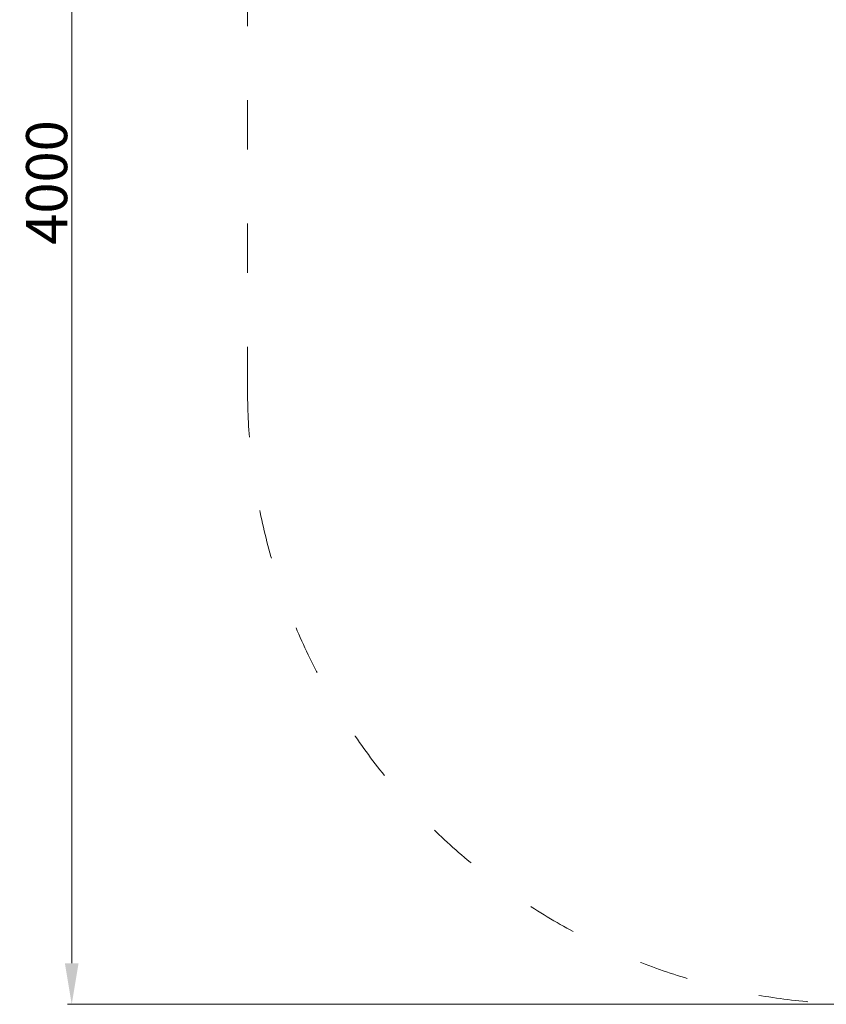
# Model space of a CAD drawing. Units: millimetres. Extents: x -2524 to 2030, y -1999 to 2650.
# Drawn here: x -2524 to -561, y -1999 to 397 of the extents above; entities that cross this region are included whole.
import ezdxf

# ---------------------------------------------------------------- set-up
doc = ezdxf.new("R2010")
doc.units = ezdxf.units.MM
doc.linetypes.add('ACAD_ISO03W100', pattern=[30, 12, -18])
doc.layers.add('InterSystem-description', color=7, linetype='Continuous', lineweight=13)
doc.layers.add('InterSystem-dimension', color=7, linetype='Continuous', lineweight=5)
doc.styles.add('arial', font='arial.ttf')
doc.dimstyles.new('IS_1-50(mm)', dxfattribs={"dimtxt": 100, "dimasz": 100, "dimexe": 10, "dimexo": 50, "dimgap": 10, "dimtad": 1, "dimdec": 0, "dimrnd": 0.5, "dimzin": 0, "dimtxsty": 'arial', "dimcen": 50, "dimclrd": 256, "dimclre": 256, "dimclrt": 256, "dimadec": 1, "dimazin": 0, "dimtfac": 1, "dimtdec": 0, "dimtmove": 0, "dimatfit": 3, "dimfxl": 1, "dimtolj": 1, "dimtzin": 0, "dimlwd": -1, "dimlwe": -1, "dimarcsym": 0})

# ---------------------------------------------------------------- blocks, each defined once
blk = doc.blocks.new('*D5')
at = {"layer": 'Defpoints', "color": 0, "transparency": 16777216}
for p in [(-469.7, 2000.9), (-2397.5, -1999.1), (-469.7, -1999.1)]:
    blk.add_point(p, dxfattribs=at)
at = {"layer": 'InterSystem-dimension', "transparency": 16777216}
for p, q in [((-519.7, 2000.9), (-2407.5, 2000.9)), ((-2397.5, 1900.9), (-2397.5, -1899.1)), ((-519.7, -1999.1), (-2407.5, -1999.1))]:
    blk.add_line(p, q, dxfattribs=at)
for points in [[(-2414.2, 1900.9), (-2380.9, 1900.9), (-2397.5, 2000.9)], [(-2414.2, -1899.1), (-2380.9, -1899.1), (-2397.5, -1999.1)]]:
    blk.add_solid(points, dxfattribs=at)
at = {"layer": 'InterSystem-dimension', "transparency": 16777216, "insert": (-2458.6, 0.9), "char_height": 100, "attachment_point": 5, "rotation": 90, "style": 'arial'}
blk.add_mtext('\\A1;4000', dxfattribs=at)

msp = doc.modelspace()

# ---------------------------------------------------------------- linework, layer by layer
at = {"layer": 'InterSystem-description', "linetype": 'ACAD_ISO03W100', "ltscale": 10}
msp.add_lwpolyline([(-469.7, -1999.1), (530.3, -1999.1, 0.414214), (2030.3, -499.1), (2030.3, 500.9, 0.414214), (530.3, 2000.9), (-469.7, 2000.9, 0.414214), (-1969.7, 500.9), (-1969.7, -499.1, 0.414214)], format="xyb", close=True, dxfattribs=at)

# ---------------------------------------------------------------- dimensions: what is measured, and where the dimension line sits
at = {"layer": 'InterSystem-dimension'}
dim = msp.add_linear_dim(base=(-2397.5, -1999.1), p1=(-469.7, 2000.9), p2=(-469.7, -1999.1), angle=90, dimstyle='IS_1-50(mm)', dxfattribs=at)
dim.commit()
dim.dimension.update_dxf_attribs({"geometry": '*D5', "text_midpoint": (-2458.6, 0.9)})

doc.saveas('drawing.dxf')
